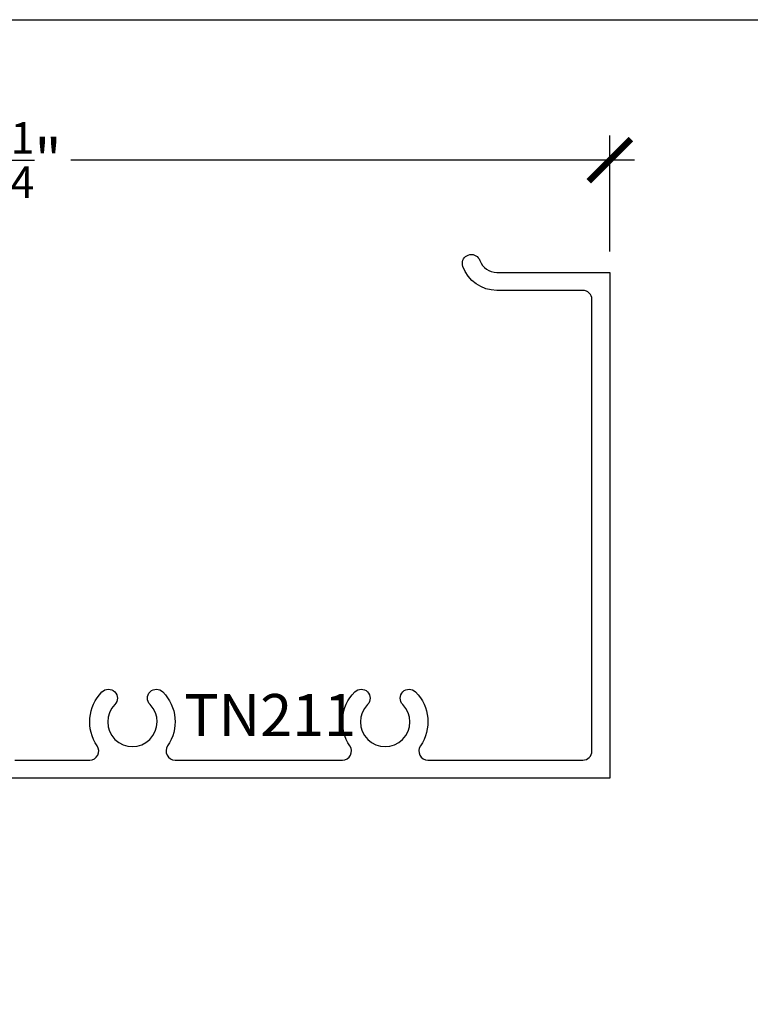
# Model space of a CAD drawing. Units: inches. Extents: x 0 to 108, y 0 to 43.
# Drawn here: x 14 to 17, y 33 to 37 of the extents above; entities that cross this region are included whole.
import ezdxf

# ---------------------------------------------------------------- set-up
doc = ezdxf.new("R2010")
doc.units = ezdxf.units.IN
doc.header["$LTSCALE"] = 0.5
doc.header["$MEASUREMENT"] = 0
for name, color, linetype in [('Arcadia-Dim', 4, 'Continuous'), ('Arcadia-Profile', 5, 'Continuous'), ('Arcadia-Text', 3, 'Continuous')]:
    doc.layers.add(name, color=color, linetype=linetype)
doc.layers.add('Arcadia-Mview', color=6, linetype='Continuous', plot=False)
doc.styles.get("Standard").update_dxf_attribs({"font": 'ARIALN.TTF'})
doc.dimstyles.new('Arcadia-2', dxfattribs={"dimscale": 2, "dimtxt": 0.0938, "dimasz": 0.0938, "dimexe": 0.0546, "dimexo": 0.0469, "dimgap": 0.0469, "dimtad": 0, "dimtih": 1, "dimdec": 4, "dimrnd": 0.0625, "dimzin": 3, "dimdsep": 46, "dimlunit": 4, "dimtxsty": 'Standard', "dimblk": 'ARCHTICK', "dimcen": 0.0469, "dimdle": 0.0546, "dimclrd": 256, "dimclre": 256, "dimclrt": 256, "dimadec": 0, "dimazin": 0, "dimtfac": 0.75, "dimtix": 1, "dimtmove": 2, "dimatfit": 3, "dimfxl": 1, "dimtolj": 1, "dimtzin": 3, "dimlwd": -3, "dimlwe": -3, "dimarcsym": 0})

# ---------------------------------------------------------------- blocks, each defined once
blk = doc.blocks.new('_ArchTick')
at = {"color": 0, "linetype": 'ByBlock', "lineweight": -3, "const_width": 0.15}
blk.add_lwpolyline([(-0.5, -0.5), (0.5, 0.5)], dxfattribs=at)
blk = doc.blocks.new('*D46')
at = {"layer": 'Arcadia-Dim', "lineweight": -3, "transparency": 16777216}
for p, q in [((11.388, 36.2873), (11.388, 36.8027)), ((16.638, 36.2873), (16.638, 36.8027)), ((11.2788, 36.6935), (13.7867, 36.6935)), ((16.7472, 36.6935), (14.2392, 36.6935))]:
    blk.add_line(p, q, dxfattribs=at)
at = {"layer": 'Defpoints', "color": 0, "lineweight": -3, "transparency": 16777216}
for p in [(16.638, 36.6935), (11.388, 36.1935), (16.638, 36.1935)]:
    blk.add_point(p, dxfattribs=at)
at = {"layer": 'Arcadia-Dim', "lineweight": -3, "transparency": 16777216, "xscale": 0.1876, "yscale": 0.1876, "zscale": 0.1876, "rotation": 180}
blk.add_blockref('_ArchTick', (11.388, 36.6935), dxfattribs=at)
at = {"layer": 'Arcadia-Dim', "lineweight": -3, "transparency": 16777216, "xscale": 0.1876, "yscale": 0.1876, "zscale": 0.1876}
blk.add_blockref('_ArchTick', (16.638, 36.6935), dxfattribs=at)
at = {"layer": 'Arcadia-Dim', "transparency": 16777216, "insert": (14.013, 36.6935), "char_height": 0.1876, "attachment_point": 5}
blk.add_mtext('\\A1;5{\\H0.750000x;\\S1/4;}"', dxfattribs=at)

msp = doc.modelspace()

# ---------------------------------------------------------------- linework, layer by layer
at = {"layer": 'Arcadia-Mview', "lineweight": -3}
msp.add_lwpolyline([(0, 37.31833), (32, 37.31833), (32, 0), (0, 0)], close=True, dxfattribs=at)
at = {"layer": 'Arcadia-Profile'}
msp.add_lwpolyline([(13.99046, 34.02351), (14.32322, 34.02351, 0.6033421), (14.35622, 34.08611, -0.3587972), (14.37752, 34.32676, -1), (14.43455, 34.27065, 2.3867142), (14.59137, 34.27065, -1), (14.6484, 34.32676, -0.3587972), (14.6697, 34.08611, 0.6033421), (14.7027, 34.02351), (15.44822, 34.02351, 0.6033421), (15.48122, 34.08611, -0.3587972), (15.50252, 34.32676, -1), (15.55955, 34.27065, 2.3867142), (15.71637, 34.27065, -1), (15.7734, 34.32676, -0.3587972), (15.7947, 34.08611, 0.6033421), (15.8277, 34.02351), (16.51796, 34.02351, 0.4142136), (16.55796, 34.06351), (16.55796, 36.07351, 0.4142136), (16.51796, 36.11351), (16.13485, 36.11351, -0.3178372), (15.984, 36.22017, -0.0851642), (15.98171, 36.23351, -0.843039), (16.05942, 36.24684, 0.3178372), (16.13485, 36.19351), (16.63796, 36.19351), (16.63796, 33.94351), (13.85973, 33.94351)], format="xyb", dxfattribs=at)

# ---------------------------------------------------------------- texts
at = {"layer": 'Arcadia-Text', "lineweight": -3}
msp.add_text('TN211', height=0.1875, dxfattribs=at).set_placement((14.7437, 34.12976))

# ---------------------------------------------------------------- dimensions: what is measured, and where the dimension line sits
at = {"layer": 'Arcadia-Dim'}
dim = msp.add_linear_dim(base=(16.63796, 36.69351), p1=(11.38796, 36.19351), p2=(16.63796, 36.19351), dimstyle='Arcadia-2', dxfattribs=at)
dim.commit()
dim.dimension.update_dxf_attribs({"geometry": '*D46', "text_midpoint": (14.01296, 36.69351)})

doc.saveas('drawing.dxf')
